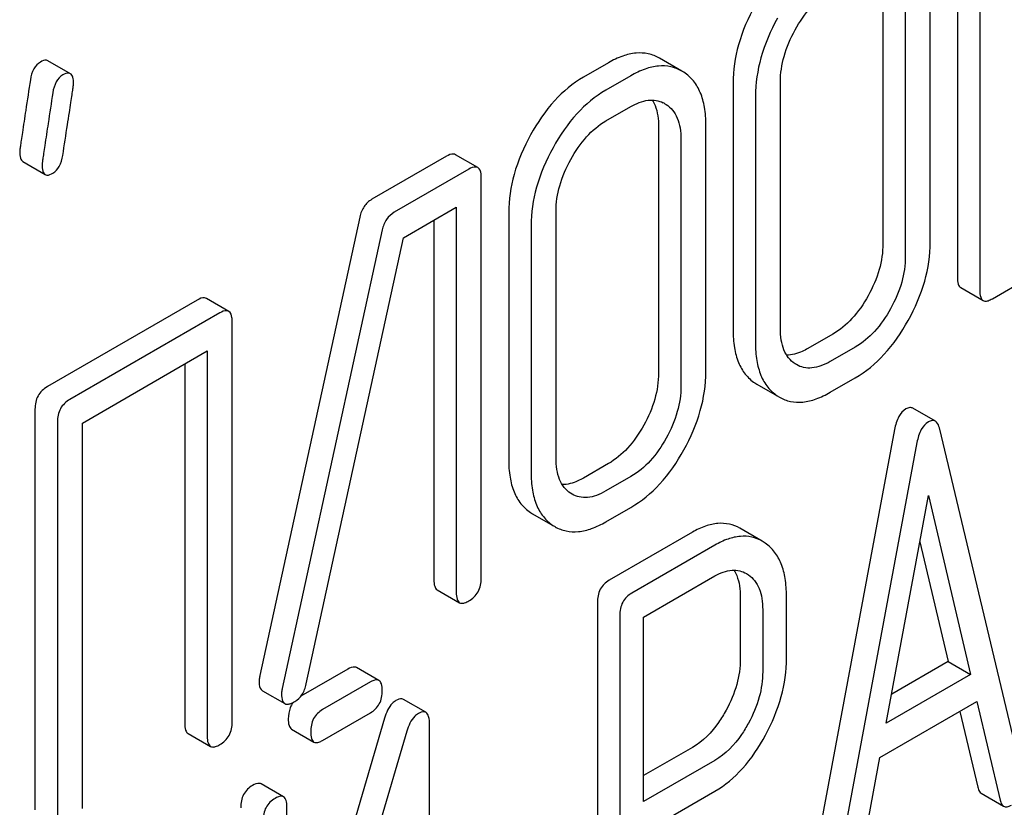
# Model space of a CAD drawing. Units: millimetres. Extents: x 0 to 2937, y -2 to 2077.
# Drawn here: x 2626 to 2635, y 1342 to 1349 of the extents above; entities that cross this region are included whole.
import ezdxf

# ---------------------------------------------------------------- set-up
doc = ezdxf.new("R2010")
doc.units = ezdxf.units.MM
doc.header["$LTSCALE"] = 161.538462
doc.layers.get('0').update_dxf_attribs({"linetype": 'CONTINUOUS'})

msp = doc.modelspace()

# ---------------------------------------------------------------- linework, layer by layer
at = {"color": 7, "linetype": 'Continuous'}
for p, q in [((2634.5136, 1350.4735), (2634.5136, 1346.6799)), ((2634.7257, 1350.3511), (2634.7257, 1346.5574)), ((2633.8084, 1349.3368), (2633.8084, 1347.0023)), ((2634.2564, 1347.016), (2634.2564, 1349.3505)), ((2634.0206, 1349.2144), (2634.0206, 1346.8798)), ((2626.1224, 1348.6097), (2625.9103, 1348.7322)), ((2631.9076, 1348.6339), (2631.6954, 1348.7563)), ((2631.2117, 1348.7131), (2630.9759, 1348.5769)), ((2631.9256, 1348.6228), (2631.9076, 1348.6339)), ((2631.4239, 1348.5906), (2631.188, 1348.4545)), ((2632.391, 1348.5185), (2632.391, 1346.184)), ((2632.839, 1346.1976), (2632.839, 1348.5322)), ((2632.6031, 1348.396), (2632.6031, 1346.0615)), ((2631.188, 1348.1626), (2631.4239, 1348.2988)), ((2631.7465, 1348.3261), (2631.7582, 1348.3189)), ((2631.6858, 1348.1113), (2631.6858, 1345.7768)), ((2632.1338, 1345.7905), (2632.1338, 1348.125)), ((2631.8979, 1347.9889), (2631.8979, 1345.6543)), ((2629.6787, 1347.828), (2628.9735, 1347.4209)), ((2629.9769, 1347.7209), (2629.7647, 1347.8434)), ((2625.6725, 1347.778), (2625.8846, 1347.6555)), ((2629.8908, 1347.7055), (2629.1856, 1347.2984)), ((2630.0088, 1343.8341), (2630.0088, 1347.6277)), ((2629.2729, 1347.057), (2629.7729, 1347.3456)), ((2629.7729, 1347.3456), (2629.7729, 1343.6979)), ((2628.8603, 1347.2534), (2627.9145, 1342.9137)), ((2630.2683, 1347.293), (2630.2683, 1344.9584)), ((2630.7163, 1344.9721), (2630.7163, 1347.3067)), ((2629.5608, 1347.2232), (2629.5608, 1343.8204)), ((2630.4805, 1347.1705), (2630.4805, 1344.836)), ((2629.0724, 1347.1309), (2628.1267, 1342.7913)), ((2628.3531, 1342.8344), (2629.2729, 1347.057)), ((2634.8437, 1346.4796), (2635.6692, 1346.9562)), ((2634.5445, 1346.5852), (2634.7566, 1346.4627)), ((2627.3226, 1346.4677), (2625.9051, 1345.6493)), ((2627.6207, 1346.3606), (2627.4086, 1346.4831)), ((2627.5347, 1346.3452), (2626.1172, 1345.5269)), ((2627.6526, 1342.4738), (2627.6526, 1346.2674)), ((2633.3344, 1346.145), (2633.0985, 1346.0088)), ((2633.5465, 1346.0225), (2633.3107, 1345.8863)), ((2626.2352, 1345.3031), (2627.4168, 1345.9853)), ((2627.4168, 1345.9853), (2627.4168, 1342.3376)), ((2627.2046, 1345.8629), (2627.2046, 1342.4601)), ((2632.9905, 1345.856), (2632.9769, 1345.8644)), ((2632.5973, 1345.683), (2632.6172, 1345.6707)), ((2632.6172, 1345.6707), (2632.8091, 1345.5599)), ((2633.3107, 1345.5945), (2633.5465, 1345.7307)), ((2632.8095, 1345.5605), (2632.8293, 1345.5483)), ((2625.7872, 1345.4353), (2625.7872, 1341.6417)), ((2634.3045, 1345.3212), (2634.0924, 1345.4437)), ((2625.9993, 1345.3129), (2625.9993, 1341.5193)), ((2626.2352, 1341.6554), (2626.2352, 1345.3031)), ((2633.9188, 1345.2428), (2633.1316, 1341.0238)), ((2635.1341, 1341.935), (2634.3469, 1345.245)), ((2634.1309, 1345.1203), (2633.3437, 1340.9014)), ((2631.2117, 1344.9195), (2630.9759, 1344.7833)), ((2631.4239, 1344.797), (2631.188, 1344.6608)), ((2630.8678, 1344.6305), (2630.8543, 1344.6389)), ((2633.8408, 1342.4636), (2634.2389, 1344.6165)), ((2634.2389, 1344.6165), (2634.637, 1342.9233)), ((2630.4747, 1344.4575), (2630.4945, 1344.4452)), ((2630.4945, 1344.4452), (2630.6865, 1344.3344)), ((2631.188, 1344.369), (2631.4239, 1344.5052)), ((2630.6868, 1344.335), (2630.7067, 1344.3228)), ((2632.007, 1344.2703), (2631.2198, 1343.8158)), ((2632.6673, 1344.1846), (2632.4552, 1344.307)), ((2632.6959, 1344.1663), (2632.6673, 1344.1846)), ((2634.1582, 1344.18), (2634.4249, 1343.0457)), ((2632.2191, 1344.1478), (2631.4319, 1343.6933)), ((2631.5444, 1343.4665), (2632.2191, 1343.856)), ((2632.5179, 1343.8785), (2632.5363, 1343.8669)), ((2629.5917, 1343.7257), (2629.8038, 1343.6032)), ((2631.1073, 1343.605), (2631.1073, 1339.8172)), ((2632.4591, 1343.6588), (2632.4591, 1343.0722)), ((2632.8961, 1343.0796), (2632.8961, 1343.6662)), ((2632.6712, 1343.5363), (2632.6712, 1342.9498)), ((2631.3194, 1343.4825), (2631.3194, 1339.6947)), ((2631.5444, 1341.7214), (2631.5444, 1343.4665)), ((2634.4249, 1343.0457), (2633.8915, 1342.7378)), ((2634.4249, 1343.0457), (2634.637, 1342.9233)), ((2628.7479, 1342.9752), (2628.3028, 1342.7183)), ((2629.0407, 1342.8667), (2628.8285, 1342.9892)), ((2634.637, 1342.9233), (2633.8408, 1342.4636)), ((2627.938, 1342.7702), (2628.1501, 1342.6477)), ((2628.96, 1342.8528), (2628.508, 1342.5918)), ((2629.4847, 1342.5655), (2629.2726, 1342.688)), ((2633.7801, 1342.1367), (2634.6977, 1342.6665)), ((2634.6977, 1342.6665), (2634.9181, 1341.7345)), ((2629.0943, 1342.5099), (2628.1706, 1339.378)), ((2628.508, 1342.2999), (2628.96, 1342.561)), ((2634.5366, 1342.5735), (2634.706, 1341.857)), ((2628.2142, 1342.4071), (2628.4263, 1342.2846)), ((2629.5201, 1338.653), (2629.5201, 1342.4495)), ((2627.2355, 1342.3654), (2627.4476, 1342.2429)), ((2629.3064, 1342.3874), (2628.1706, 1338.5362)), ((2632.007, 1342.2334), (2631.5444, 1341.9663)), ((2632.2191, 1342.111), (2631.5444, 1341.7214)), ((2633.5596, 1340.9502), (2633.7801, 1342.1367)), ((2628.1388, 1341.7652), (2627.9266, 1341.8877)), ((2631.5444, 1341.4296), (2632.2191, 1341.8191)), ((2634.7385, 1341.7991), (2634.9506, 1341.6766)), ((2628.1706, 1338.5362), (2628.1706, 1341.6704))]:
    msp.add_line(p, q, dxfattribs=at)
for centre, radius, start, end in [((2631.6127, 1348.0945), 0.2674, 59.98309, 64.01105), ((2628.389, 1342.5346), 0.2013, 141.49968, 148.70679)]:
    msp.add_arc(centre, radius, start, end, dxfattribs=at)
for points, knots in [([(2632.9781, 1349.024), (2633.0202, 1349.1004), (2633.1136, 1349.2394), (2633.2426, 1349.3488), (2633.3107, 1349.3881)], [0, 0, 0, 0, 0.526103, 1, 1, 1, 1]), ([(2632.5985, 1349.257), (2632.5333, 1349.1386), (2632.4298, 1348.8998), (2632.391, 1348.6411), (2632.391, 1348.5185)], [0, 0, 0, 0, 0.524233, 1, 1, 1, 1]), ([(2632.8107, 1349.1345), (2632.7454, 1349.0161), (2632.6419, 1348.7773), (2632.6031, 1348.5186), (2632.6031, 1348.396)], [0, 0, 0, 0, 0.524233, 1, 1, 1, 1]), ([(2632.839, 1348.5322), (2632.839, 1348.6135), (2632.865, 1348.7859), (2632.9344, 1348.9448), (2632.9781, 1349.024)], [0, 0, 0, 0, 0.473395, 1, 1, 1, 1]), ([(2625.9103, 1348.7322), (2625.906, 1348.7347), (2625.8815, 1348.7424), (2625.856, 1348.7303), (2625.8387, 1348.7203)], [0, 0, 0, 0, 0.198664, 1, 1, 1, 1]), ([(2631.6954, 1348.7563), (2631.6625, 1348.7753), (2631.5898, 1348.8041), (2631.4683, 1348.8099), (2631.339, 1348.7788), (2631.2549, 1348.738), (2631.2117, 1348.7131)], [0, 0, 0, 0, 0.22393, 0.452389, 0.705815, 1, 1, 1, 1]), ([(2625.8387, 1348.7203), (2625.813, 1348.7055), (2625.7659, 1348.6537), (2625.7491, 1348.588), (2625.7436, 1348.5519)], [0, 0, 0, 0, 0.44905, 1, 1, 1, 1]), ([(2631.9076, 1348.6339), (2631.8747, 1348.6529), (2631.8019, 1348.6816), (2631.6804, 1348.6875), (2631.5512, 1348.6564), (2631.4671, 1348.6156), (2631.4239, 1348.5906)], [0, 0, 0, 0, 0.22393, 0.452389, 0.705815, 1, 1, 1, 1]), ([(2625.7436, 1348.5519), (2625.7287, 1348.4554), (2625.7032, 1348.289), (2625.6742, 1348.0975), (2625.6577, 1347.9842), (2625.6495, 1347.929), (2625.6452, 1347.8937), (2625.6425, 1347.8768), (2625.6425, 1347.8717)], [0, 0, 0, 0, 0.425903, 0.734433, 0.84473, 0.925741, 0.977487, 1, 1, 1, 1]), ([(2626.0508, 1348.5978), (2626.0251, 1348.583), (2625.978, 1348.5312), (2625.9612, 1348.4655), (2625.9557, 1348.4295)], [0, 0, 0, 0, 0.44905, 1, 1, 1, 1]), ([(2626.1224, 1348.6097), (2626.1181, 1348.6122), (2626.0936, 1348.6199), (2626.0681, 1348.6078), (2626.0508, 1348.5978)], [0, 0, 0, 0, 0.198664, 1, 1, 1, 1]), ([(2626.1529, 1348.5167), (2626.1529, 1348.5372), (2626.1517, 1348.5708), (2626.1337, 1348.6032), (2626.1224, 1348.6097)], [0, 0, 0, 0, 0.611254, 1, 1, 1, 1]), ([(2630.9759, 1348.5769), (2630.8745, 1348.5184), (2630.6805, 1348.3551), (2630.5395, 1348.147), (2630.4759, 1348.0315)], [0, 0, 0, 0, 0.470236, 1, 1, 1, 1]), ([(2632.1338, 1348.125), (2632.1338, 1348.181), (2632.1269, 1348.2854), (2632.0889, 1348.4284), (2632.0227, 1348.5439), (2631.9596, 1348.6007), (2631.9256, 1348.6228)], [0, 0, 0, 0, 0.29888, 0.555719, 0.783454, 1, 1, 1, 1]), ([(2626.0499, 1347.836), (2626.0648, 1347.9329), (2626.0855, 1348.068), (2626.1112, 1348.2348), (2626.1258, 1348.3297), (2626.1371, 1348.4046), (2626.1456, 1348.4596), (2626.15, 1348.4947), (2626.1529, 1348.5115), (2626.1529, 1348.5167)], [0, 0, 0, 0, 0.42696, 0.595936, 0.735383, 0.845406, 0.926109, 0.977601, 1, 1, 1, 1]), ([(2631.188, 1348.4545), (2631.0866, 1348.3959), (2630.8926, 1348.2326), (2630.7517, 1348.0245), (2630.688, 1347.909)], [0, 0, 0, 0, 0.470236, 1, 1, 1, 1]), ([(2625.9557, 1348.4295), (2625.9408, 1348.333), (2625.9153, 1348.1665), (2625.8863, 1347.9751), (2625.8698, 1347.8617), (2625.8616, 1347.8065), (2625.8574, 1347.7713), (2625.8547, 1347.7544), (2625.8547, 1347.7492)], [0, 0, 0, 0, 0.425903, 0.734433, 0.84473, 0.925741, 0.977487, 1, 1, 1, 1]), ([(2631.4239, 1348.2988), (2631.4744, 1348.328), (2631.5544, 1348.3619), (2631.6624, 1348.3603), (2631.7089, 1348.3451), (2631.7299, 1348.3349)], [0, 0, 0, 0, 0.547937, 0.781628, 1, 1, 1, 1]), ([(2631.6268, 1348.3598), (2631.6369, 1348.3439), (2631.6758, 1348.2668), (2631.6858, 1348.1783), (2631.6858, 1348.1113)], [0, 0, 0, 0, 0.219081, 1, 1, 1, 1]), ([(2631.7582, 1348.3189), (2631.7809, 1348.3043), (2631.8236, 1348.2664), (2631.8685, 1348.1887), (2631.8935, 1348.0936), (2631.8979, 1348.0249), (2631.8979, 1347.9889)], [0, 0, 0, 0, 0.216873, 0.450044, 0.71047, 1, 1, 1, 1]), ([(2630.8555, 1347.7985), (2630.8976, 1347.8749), (2630.991, 1348.0139), (2631.1199, 1348.1233), (2631.188, 1348.1626)], [0, 0, 0, 0, 0.526103, 1, 1, 1, 1]), ([(2630.4759, 1348.0315), (2630.4106, 1347.9131), (2630.3072, 1347.6743), (2630.2683, 1347.4156), (2630.2683, 1347.293)], [0, 0, 0, 0, 0.524233, 1, 1, 1, 1]), ([(2630.688, 1347.909), (2630.6228, 1347.7906), (2630.5193, 1347.5518), (2630.4805, 1347.2931), (2630.4805, 1347.1705)], [0, 0, 0, 0, 0.524233, 1, 1, 1, 1]), ([(2625.6425, 1347.8717), (2625.6425, 1347.851), (2625.6435, 1347.8174), (2625.6612, 1347.7845), (2625.6725, 1347.778)], [0, 0, 0, 0, 0.612531, 1, 1, 1, 1]), ([(2625.9567, 1347.668), (2625.9819, 1347.6826), (2626.028, 1347.7347), (2626.0444, 1347.7998), (2626.0499, 1347.836)], [0, 0, 0, 0, 0.442978, 1, 1, 1, 1]), ([(2629.7647, 1347.8434), (2629.7597, 1347.8463), (2629.7301, 1347.8552), (2629.6997, 1347.8401), (2629.6787, 1347.828)], [0, 0, 0, 0, 0.192967, 1, 1, 1, 1]), ([(2630.7163, 1347.3067), (2630.7163, 1347.388), (2630.7424, 1347.5604), (2630.8118, 1347.7193), (2630.8555, 1347.7985)], [0, 0, 0, 0, 0.473395, 1, 1, 1, 1]), ([(2625.8547, 1347.7492), (2625.8547, 1347.7285), (2625.8556, 1347.695), (2625.8733, 1347.6621), (2625.8846, 1347.6555)], [0, 0, 0, 0, 0.612531, 1, 1, 1, 1]), ([(2629.9769, 1347.7209), (2629.9719, 1347.7238), (2629.9422, 1347.7327), (2629.9118, 1347.7176), (2629.8908, 1347.7055)], [0, 0, 0, 0, 0.192967, 1, 1, 1, 1]), ([(2630.0088, 1347.6277), (2630.0088, 1347.639), (2630.0075, 1347.6713), (2629.996, 1347.7098), (2629.9769, 1347.7209)], [0, 0, 0, 0, 0.338114, 1, 1, 1, 1]), ([(2625.8846, 1347.6555), (2625.8889, 1347.6531), (2625.9136, 1347.6454), (2625.9392, 1347.6579), (2625.9567, 1347.668)], [0, 0, 0, 0, 0.195366, 1, 1, 1, 1]), ([(2628.9735, 1347.4209), (2628.9449, 1347.4043), (2628.8925, 1347.3551), (2628.8679, 1347.2885), (2628.8603, 1347.2534)], [0, 0, 0, 0, 0.47933, 1, 1, 1, 1]), ([(2629.1856, 1347.2984), (2629.157, 1347.2819), (2629.1046, 1347.2326), (2629.0801, 1347.166), (2629.0724, 1347.1309)], [0, 0, 0, 0, 0.47933, 1, 1, 1, 1]), ([(2633.8084, 1347.0023), (2633.8084, 1346.9195), (2633.7823, 1346.7462), (2633.7123, 1346.5865), (2633.6687, 1346.508)], [0, 0, 0, 0, 0.479779, 1, 1, 1, 1]), ([(2634.0483, 1346.275), (2634.1134, 1346.3924), (2634.2174, 1346.632), (2634.2564, 1346.8916), (2634.2564, 1347.016)], [0, 0, 0, 0, 0.519059, 1, 1, 1, 1]), ([(2634.0206, 1346.8798), (2634.0206, 1346.7981), (2633.9948, 1346.6248), (2633.925, 1346.465), (2633.8808, 1346.3855)], [0, 0, 0, 0, 0.473262, 1, 1, 1, 1]), ([(2634.5136, 1346.6799), (2634.5136, 1346.6591), (2634.5146, 1346.6249), (2634.5329, 1346.5919), (2634.5445, 1346.5852)], [0, 0, 0, 0, 0.609549, 1, 1, 1, 1]), ([(2627.4086, 1346.4831), (2627.4036, 1346.486), (2627.3739, 1346.4949), (2627.3435, 1346.4798), (2627.3226, 1346.4677)], [0, 0, 0, 0, 0.192967, 1, 1, 1, 1]), ([(2633.6687, 1346.508), (2633.6257, 1346.4306), (2633.5315, 1346.2918), (2633.4015, 1346.1837), (2633.3344, 1346.145)], [0, 0, 0, 0, 0.533281, 1, 1, 1, 1]), ([(2634.7257, 1346.5574), (2634.7257, 1346.5366), (2634.7267, 1346.5024), (2634.7451, 1346.4694), (2634.7566, 1346.4627)], [0, 0, 0, 0, 0.609549, 1, 1, 1, 1]), ([(2634.7566, 1346.4627), (2634.7616, 1346.4599), (2634.7777, 1346.4551), (2634.8088, 1346.4612), (2634.8311, 1346.4724), (2634.8437, 1346.4796)], [0, 0, 0, 0, 0.18656, 0.528607, 1, 1, 1, 1]), ([(2627.6207, 1346.3606), (2627.6157, 1346.3635), (2627.5861, 1346.3724), (2627.5556, 1346.3573), (2627.5347, 1346.3452)], [0, 0, 0, 0, 0.192967, 1, 1, 1, 1]), ([(2627.6526, 1346.2674), (2627.6526, 1346.2787), (2627.6514, 1346.311), (2627.6399, 1346.3495), (2627.6207, 1346.3606)], [0, 0, 0, 0, 0.338114, 1, 1, 1, 1]), ([(2633.8808, 1346.3855), (2633.8384, 1346.3091), (2633.7444, 1346.1703), (2633.6146, 1346.0618), (2633.5465, 1346.0225)], [0, 0, 0, 0, 0.526391, 1, 1, 1, 1]), ([(2633.5465, 1345.7307), (2633.6477, 1345.7891), (2633.8425, 1345.9514), (2633.9842, 1346.1594), (2634.0483, 1346.275)], [0, 0, 0, 0, 0.469201, 1, 1, 1, 1]), ([(2632.391, 1346.184), (2632.391, 1346.1279), (2632.3976, 1346.0233), (2632.4348, 1345.8797), (2632.5003, 1345.7631), (2632.5633, 1345.7055), (2632.5973, 1345.683)], [0, 0, 0, 0, 0.298171, 0.554864, 0.782754, 1, 1, 1, 1]), ([(2632.9769, 1345.8644), (2632.9543, 1345.8793), (2632.9117, 1345.9179), (2632.8675, 1345.9966), (2632.8432, 1346.0924), (2632.839, 1346.1614), (2632.839, 1346.1976)], [0, 0, 0, 0, 0.216595, 0.449965, 0.710747, 1, 1, 1, 1]), ([(2632.6031, 1346.0615), (2632.6031, 1346.0054), (2632.6097, 1345.9008), (2632.647, 1345.7573), (2632.7124, 1345.6406), (2632.7754, 1345.583), (2632.8095, 1345.5605)], [0, 0, 0, 0, 0.298171, 0.554864, 0.782754, 1, 1, 1, 1]), ([(2633.0985, 1346.0088), (2633.0811, 1345.9988), (2633.0188, 1345.9662), (2632.9482, 1345.9457), (2632.8977, 1345.9461)], [0, 0, 0, 0, 0.284424, 1, 1, 1, 1]), ([(2633.3107, 1345.8863), (2633.2823, 1345.87), (2633.2265, 1345.8426), (2633.1403, 1345.821), (2633.0594, 1345.8248), (2633.0116, 1345.8438), (2632.9905, 1345.856)], [0, 0, 0, 0, 0.291045, 0.550738, 0.78258, 1, 1, 1, 1]), ([(2631.6858, 1345.7768), (2631.6858, 1345.694), (2631.6597, 1345.5207), (2631.5897, 1345.361), (2631.546, 1345.2825)], [0, 0, 0, 0, 0.479779, 1, 1, 1, 1]), ([(2631.9256, 1345.0495), (2631.9907, 1345.1669), (2632.0948, 1345.4065), (2632.1338, 1345.6661), (2632.1338, 1345.7905)], [0, 0, 0, 0, 0.51906, 1, 1, 1, 1]), ([(2631.8979, 1345.6543), (2631.8979, 1345.5726), (2631.8722, 1345.3993), (2631.8024, 1345.2395), (2631.7582, 1345.16)], [0, 0, 0, 0, 0.473261, 1, 1, 1, 1]), ([(2625.9051, 1345.6493), (2625.8689, 1345.6284), (2625.8029, 1345.5666), (2625.7872, 1345.4784), (2625.7872, 1345.4353)], [0, 0, 0, 0, 0.492791, 1, 1, 1, 1]), ([(2632.8293, 1345.5482), (2632.862, 1345.5294), (2632.9345, 1345.5012), (2633.0554, 1345.4967), (2633.1839, 1345.5288), (2633.2676, 1345.5697), (2633.3107, 1345.5945)], [0, 0, 0, 0, 0.223256, 0.451504, 0.705405, 1, 1, 1, 1]), ([(2626.1172, 1345.5269), (2626.081, 1345.506), (2626.015, 1345.4442), (2625.9993, 1345.3559), (2625.9993, 1345.3129)], [0, 0, 0, 0, 0.492791, 1, 1, 1, 1]), ([(2634.0268, 1345.4364), (2633.9983, 1345.42), (2633.9465, 1345.3591), (2633.9266, 1345.2849), (2633.9188, 1345.2428)], [0, 0, 0, 0, 0.433799, 1, 1, 1, 1]), ([(2634.0924, 1345.4437), (2634.0836, 1345.4487), (2634.0593, 1345.4527), (2634.0378, 1345.4428), (2634.0268, 1345.4364)], [0, 0, 0, 0, 0.441335, 1, 1, 1, 1]), ([(2631.546, 1345.2825), (2631.503, 1345.2051), (2631.4088, 1345.0663), (2631.2788, 1344.9582), (2631.2117, 1344.9195)], [0, 0, 0, 0, 0.533284, 1, 1, 1, 1]), ([(2634.2389, 1345.3139), (2634.2105, 1345.2975), (2634.1586, 1345.2366), (2634.1388, 1345.1624), (2634.1309, 1345.1203)], [0, 0, 0, 0, 0.433799, 1, 1, 1, 1]), ([(2634.3045, 1345.3212), (2634.2958, 1345.3262), (2634.2714, 1345.3302), (2634.2499, 1345.3203), (2634.2389, 1345.3139)], [0, 0, 0, 0, 0.441335, 1, 1, 1, 1]), ([(2634.3469, 1345.245), (2634.3447, 1345.2542), (2634.337, 1345.282), (2634.3218, 1345.3112), (2634.3045, 1345.3212)], [0, 0, 0, 0, 0.32093, 1, 1, 1, 1]), ([(2631.7582, 1345.16), (2631.7157, 1345.0836), (2631.6217, 1344.9448), (2631.492, 1344.8363), (2631.4239, 1344.797)], [0, 0, 0, 0, 0.526391, 1, 1, 1, 1]), ([(2631.4239, 1344.5052), (2631.5251, 1344.5636), (2631.7199, 1344.7259), (2631.8615, 1344.9339), (2631.9256, 1345.0495)], [0, 0, 0, 0, 0.469203, 1, 1, 1, 1]), ([(2630.2683, 1344.9584), (2630.2683, 1344.9024), (2630.275, 1344.7978), (2630.3122, 1344.6542), (2630.3776, 1344.5376), (2630.4406, 1344.48), (2630.4747, 1344.4575)], [0, 0, 0, 0, 0.298171, 0.554864, 0.782754, 1, 1, 1, 1]), ([(2630.8543, 1344.6389), (2630.8317, 1344.6538), (2630.7891, 1344.6924), (2630.7448, 1344.771), (2630.7205, 1344.8669), (2630.7163, 1344.9359), (2630.7163, 1344.9721)], [0, 0, 0, 0, 0.216595, 0.449965, 0.710747, 1, 1, 1, 1]), ([(2630.4805, 1344.836), (2630.4805, 1344.7799), (2630.4871, 1344.6753), (2630.5243, 1344.5317), (2630.5897, 1344.4151), (2630.6527, 1344.3575), (2630.6868, 1344.335)], [0, 0, 0, 0, 0.298171, 0.554864, 0.782754, 1, 1, 1, 1]), ([(2630.9759, 1344.7833), (2630.9585, 1344.7733), (2630.8962, 1344.7407), (2630.8256, 1344.7202), (2630.7751, 1344.7206)], [0, 0, 0, 0, 0.284423, 1, 1, 1, 1]), ([(2631.188, 1344.6608), (2631.1597, 1344.6445), (2631.1038, 1344.6171), (2631.0177, 1344.5955), (2630.9368, 1344.5993), (2630.889, 1344.6183), (2630.8678, 1344.6305)], [0, 0, 0, 0, 0.291045, 0.550738, 0.78258, 1, 1, 1, 1]), ([(2630.7067, 1344.3227), (2630.7393, 1344.3039), (2630.8118, 1344.2757), (2630.9327, 1344.2712), (2631.0612, 1344.3033), (2631.1449, 1344.3442), (2631.188, 1344.369)], [0, 0, 0, 0, 0.223256, 0.451504, 0.705405, 1, 1, 1, 1]), ([(2632.4552, 1344.307), (2632.4243, 1344.3249), (2632.3565, 1344.3519), (2632.2436, 1344.3584), (2632.1241, 1344.3305), (2632.0466, 1344.2932), (2632.007, 1344.2703)], [0, 0, 0, 0, 0.226709, 0.456289, 0.70879, 1, 1, 1, 1]), ([(2632.6673, 1344.1846), (2632.6365, 1344.2024), (2632.5686, 1344.2295), (2632.4557, 1344.2359), (2632.3362, 1344.208), (2632.2587, 1344.1707), (2632.2191, 1344.1478)], [0, 0, 0, 0, 0.226709, 0.456289, 0.70879, 1, 1, 1, 1]), ([(2632.8961, 1343.6662), (2632.8961, 1343.7217), (2632.8895, 1343.8255), (2632.8531, 1343.9682), (2632.7898, 1344.0847), (2632.729, 1344.1433), (2632.6959, 1344.1663)], [0, 0, 0, 0, 0.297796, 0.555316, 0.78395, 1, 1, 1, 1]), ([(2632.2191, 1343.856), (2632.2686, 1343.8846), (2632.3481, 1343.9167), (2632.4538, 1343.9083), (2632.498, 1343.89), (2632.5179, 1343.8786)], [0, 0, 0, 0, 0.548136, 0.780492, 1, 1, 1, 1]), ([(2632.399, 1343.9114), (2632.4093, 1343.8952), (2632.4488, 1343.8168), (2632.4591, 1343.7268), (2632.4591, 1343.6588)], [0, 0, 0, 0, 0.220023, 1, 1, 1, 1]), ([(2629.5608, 1343.8204), (2629.5608, 1343.7996), (2629.5617, 1343.7654), (2629.5801, 1343.7324), (2629.5917, 1343.7257)], [0, 0, 0, 0, 0.60955, 1, 1, 1, 1]), ([(2629.8908, 1343.6201), (2629.9265, 1343.6407), (2629.9927, 1343.7021), (2630.0088, 1343.7905), (2630.0088, 1343.8341)], [0, 0, 0, 0, 0.485873, 1, 1, 1, 1]), ([(2631.2198, 1343.8158), (2631.1849, 1343.7957), (2631.1213, 1343.734), (2631.1073, 1343.6476), (2631.1073, 1343.605)], [0, 0, 0, 0, 0.485486, 1, 1, 1, 1]), ([(2632.5363, 1343.8669), (2632.5584, 1343.8517), (2632.5997, 1343.8128), (2632.6428, 1343.7348), (2632.6669, 1343.6401), (2632.6712, 1343.572), (2632.6712, 1343.5363)], [0, 0, 0, 0, 0.216905, 0.450714, 0.711269, 1, 1, 1, 1]), ([(2629.7729, 1343.6979), (2629.7729, 1343.6771), (2629.7739, 1343.6429), (2629.7922, 1343.6099), (2629.8038, 1343.6032)], [0, 0, 0, 0, 0.60955, 1, 1, 1, 1]), ([(2629.8038, 1343.6032), (2629.8087, 1343.6004), (2629.8248, 1343.5956), (2629.8559, 1343.6016), (2629.8783, 1343.6129), (2629.8908, 1343.6201)], [0, 0, 0, 0, 0.186557, 0.528604, 1, 1, 1, 1]), ([(2631.4319, 1343.6933), (2631.397, 1343.6732), (2631.3335, 1343.6115), (2631.3194, 1343.5252), (2631.3194, 1343.4825)], [0, 0, 0, 0, 0.485486, 1, 1, 1, 1]), ([(2632.4591, 1343.0722), (2632.4591, 1342.9907), (2632.4342, 1342.8203), (2632.367, 1342.6627), (2632.3247, 1342.5853)], [0, 0, 0, 0, 0.480673, 1, 1, 1, 1]), ([(2632.6976, 1342.35), (2632.7598, 1342.4659), (2632.8593, 1342.7022), (2632.8961, 1342.9571), (2632.8961, 1343.0796)], [0, 0, 0, 0, 0.517716, 1, 1, 1, 1]), ([(2628.8285, 1342.9892), (2628.8238, 1342.9919), (2628.7961, 1343.0005), (2628.7675, 1342.9865), (2628.7479, 1342.9752)], [0, 0, 0, 0, 0.195309, 1, 1, 1, 1]), ([(2632.6712, 1342.9498), (2632.6712, 1342.8694), (2632.6468, 1342.6991), (2632.5798, 1342.5413), (2632.5368, 1342.4629)], [0, 0, 0, 0, 0.473296, 1, 1, 1, 1]), ([(2627.9145, 1342.9137), (2627.9134, 1342.9088), (2627.9097, 1342.8911), (2627.9075, 1342.873), (2627.9075, 1342.86)], [0, 0, 0, 0, 0.280213, 1, 1, 1, 1]), ([(2627.9075, 1342.86), (2627.9075, 1342.8491), (2627.9086, 1342.818), (2627.9195, 1342.7809), (2627.938, 1342.7702)], [0, 0, 0, 0, 0.338213, 1, 1, 1, 1]), ([(2629.0407, 1342.8667), (2629.0359, 1342.8694), (2629.0082, 1342.878), (2628.9796, 1342.8641), (2628.96, 1342.8528)], [0, 0, 0, 0, 0.195309, 1, 1, 1, 1]), ([(2629.0725, 1342.7718), (2629.0725, 1342.7926), (2629.0712, 1342.8271), (2629.0524, 1342.8599), (2629.0407, 1342.8667)], [0, 0, 0, 0, 0.606139, 1, 1, 1, 1]), ([(2628.1267, 1342.7913), (2628.1255, 1342.7863), (2628.1219, 1342.7686), (2628.1196, 1342.7506), (2628.1196, 1342.7376)], [0, 0, 0, 0, 0.280213, 1, 1, 1, 1]), ([(2628.2446, 1342.6667), (2628.2718, 1342.6825), (2628.3224, 1342.7325), (2628.3453, 1342.7986), (2628.3531, 1342.8344)], [0, 0, 0, 0, 0.461375, 1, 1, 1, 1]), ([(2628.96, 1342.561), (2628.9944, 1342.5808), (2629.0582, 1342.6421), (2629.0725, 1342.7286), (2629.0725, 1342.7718)], [0, 0, 0, 0, 0.478564, 1, 1, 1, 1]), ([(2628.1196, 1342.7376), (2628.1196, 1342.7267), (2628.1207, 1342.6956), (2628.1316, 1342.6584), (2628.1501, 1342.6477)], [0, 0, 0, 0, 0.338213, 1, 1, 1, 1]), ([(2629.2022, 1342.6773), (2629.1897, 1342.67), (2629.136, 1342.6276), (2629.1093, 1342.5607), (2629.0943, 1342.5099)], [0, 0, 0, 0, 0.214331, 1, 1, 1, 1]), ([(2629.2726, 1342.688), (2629.2683, 1342.6905), (2629.2444, 1342.6984), (2629.2191, 1342.687), (2629.2022, 1342.6773)], [0, 0, 0, 0, 0.203979, 1, 1, 1, 1]), ([(2628.1501, 1342.6477), (2628.1554, 1342.6447), (2628.1728, 1342.6397), (2628.2065, 1342.6466), (2628.2309, 1342.6588), (2628.2446, 1342.6667)], [0, 0, 0, 0, 0.183275, 0.524695, 1, 1, 1, 1]), ([(2628.217, 1342.6391), (2628.2113, 1342.6297), (2628.1902, 1342.5875), (2628.1834, 1342.5394), (2628.1834, 1342.5034)], [0, 0, 0, 0, 0.234155, 1, 1, 1, 1]), ([(2628.508, 1342.5918), (2628.4731, 1342.5716), (2628.4095, 1342.5099), (2628.3955, 1342.4236), (2628.3955, 1342.3809)], [0, 0, 0, 0, 0.485486, 1, 1, 1, 1]), ([(2632.3247, 1342.5853), (2632.3031, 1342.5459), (2632.2208, 1342.4103), (2632.1058, 1342.2905), (2632.007, 1342.2334)], [0, 0, 0, 0, 0.282704, 1, 1, 1, 1]), ([(2628.1834, 1342.5034), (2628.1834, 1342.4821), (2628.1843, 1342.4476), (2628.2025, 1342.4138), (2628.2142, 1342.4071)], [0, 0, 0, 0, 0.612646, 1, 1, 1, 1]), ([(2629.4144, 1342.5548), (2629.4019, 1342.5476), (2629.3482, 1342.5052), (2629.3214, 1342.4382), (2629.3064, 1342.3874)], [0, 0, 0, 0, 0.214331, 1, 1, 1, 1]), ([(2629.4847, 1342.5655), (2629.4804, 1342.568), (2629.4565, 1342.5759), (2629.4312, 1342.5645), (2629.4144, 1342.5548)], [0, 0, 0, 0, 0.203979, 1, 1, 1, 1]), ([(2629.5201, 1342.4495), (2629.5201, 1342.4753), (2629.519, 1342.5164), (2629.4983, 1342.5576), (2629.4847, 1342.5655)], [0, 0, 0, 0, 0.620911, 1, 1, 1, 1]), ([(2627.2046, 1342.4601), (2627.2046, 1342.4392), (2627.2056, 1342.4051), (2627.2239, 1342.3721), (2627.2355, 1342.3654)], [0, 0, 0, 0, 0.60955, 1, 1, 1, 1]), ([(2627.5347, 1342.2598), (2627.5704, 1342.2804), (2627.6365, 1342.3418), (2627.6526, 1342.4302), (2627.6526, 1342.4738)], [0, 0, 0, 0, 0.485873, 1, 1, 1, 1]), ([(2632.5368, 1342.4629), (2632.5165, 1342.4257), (2632.4345, 1342.2899), (2632.3201, 1342.1693), (2632.2191, 1342.111)], [0, 0, 0, 0, 0.266614, 1, 1, 1, 1]), ([(2627.4168, 1342.3376), (2627.4168, 1342.3168), (2627.4177, 1342.2826), (2627.4361, 1342.2496), (2627.4476, 1342.2429)], [0, 0, 0, 0, 0.60955, 1, 1, 1, 1]), ([(2628.3955, 1342.3809), (2628.3955, 1342.3597), (2628.3964, 1342.3251), (2628.4146, 1342.2913), (2628.4263, 1342.2846)], [0, 0, 0, 0, 0.612646, 1, 1, 1, 1]), ([(2628.4263, 1342.2846), (2628.431, 1342.2819), (2628.4461, 1342.2773), (2628.4753, 1342.2827), (2628.4963, 1342.2932), (2628.508, 1342.2999)], [0, 0, 0, 0, 0.188797, 0.531263, 1, 1, 1, 1]), ([(2632.2191, 1341.8191), (2632.3162, 1341.8752), (2632.5032, 1342.0339), (2632.6369, 1342.2368), (2632.6976, 1342.35)], [0, 0, 0, 0, 0.465854, 1, 1, 1, 1]), ([(2627.4476, 1342.2429), (2627.4526, 1342.2401), (2627.4687, 1342.2353), (2627.4998, 1342.2413), (2627.5222, 1342.2526), (2627.5347, 1342.2598)], [0, 0, 0, 0, 0.186557, 0.528604, 1, 1, 1, 1]), ([(2627.846, 1341.8738), (2627.8111, 1341.8537), (2627.7476, 1341.7919), (2627.7335, 1341.7056), (2627.7335, 1341.663)], [0, 0, 0, 0, 0.485484, 1, 1, 1, 1]), ([(2627.9266, 1341.8877), (2627.9219, 1341.8905), (2627.8942, 1341.899), (2627.8656, 1341.8851), (2627.846, 1341.8738)], [0, 0, 0, 0, 0.195307, 1, 1, 1, 1]), ([(2634.706, 1341.857), (2634.7074, 1341.8501), (2634.7129, 1341.8286), (2634.7251, 1341.8068), (2634.7385, 1341.7991)], [0, 0, 0, 0, 0.313747, 1, 1, 1, 1]), ([(2628.0581, 1341.7513), (2628.0233, 1341.7312), (2627.9597, 1341.6695), (2627.9457, 1341.5832), (2627.9457, 1341.5405)], [0, 0, 0, 0, 0.485484, 1, 1, 1, 1]), ([(2628.1388, 1341.7652), (2628.134, 1341.768), (2628.1063, 1341.7766), (2628.0777, 1341.7626), (2628.0581, 1341.7513)], [0, 0, 0, 0, 0.195307, 1, 1, 1, 1]), ([(2628.1706, 1341.6704), (2628.1706, 1341.6912), (2628.1693, 1341.7256), (2628.1505, 1341.7585), (2628.1388, 1341.7652)], [0, 0, 0, 0, 0.60614, 1, 1, 1, 1]), ([(2634.9181, 1341.7345), (2634.9196, 1341.7276), (2634.925, 1341.7062), (2634.9373, 1341.6843), (2634.9506, 1341.6766)], [0, 0, 0, 0, 0.313747, 1, 1, 1, 1]), ([(2634.9506, 1341.6766), (2634.96, 1341.6712), (2634.9877, 1341.6686), (2635.0111, 1341.6802), (2635.0239, 1341.6875)], [0, 0, 0, 0, 0.423046, 1, 1, 1, 1])]:
    msp.add_open_spline(points, degree=3, knots=knots, dxfattribs=at)

doc.saveas('drawing.dxf')
